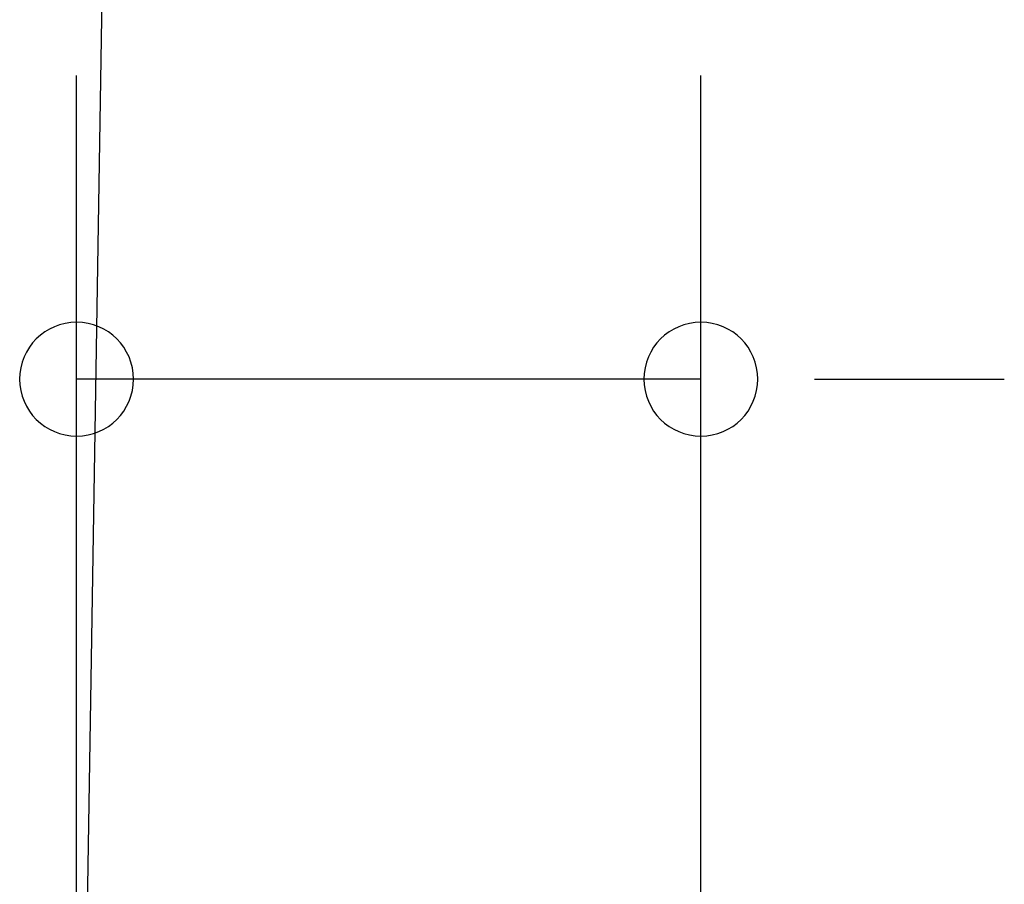
# Model space of a CAD drawing. Extents: x 543 to 20719, y 176 to 14052.
# Drawn here: x 5462 to 5624, y 13167 to 13310 of the extents above; entities that cross this region are included whole.
import ezdxf

# ---------------------------------------------------------------- set-up
doc = ezdxf.new("R2010")
doc.units = 0
doc.header["$LTSCALE"] = 50
doc.header["$MEASUREMENT"] = 0
doc.layers.add('SUNPOU', color=4, linetype='CONTINUOUS')

msp = doc.modelspace()

# ---------------------------------------------------------------- linework, layer by layer
at = {"layer": 'SUNPOU'}
for p, q in [((5471.97, 13102.42), (5478.48, 13509.38)), ((5471.14, 13098.41), (5471.14, 13300.46)), ((5574, 13030.02), (5574, 13300.46)), ((5574, 13250.46), (5471.14, 13250.46)), ((5592.75, 13250.46), (5611.5, 13250.46)), ((5599, 13250.46), (5624, 13250.46))]:
    msp.add_line(p, q, dxfattribs=at)
for centre, start, end in [((5471.14, 13250.46), 0, 180), ((5574, 13250.46), 0, 180), ((5471.14, 13250.46), 180, 0), ((5574, 13250.46), 180, 0)]:
    msp.add_arc(centre, 9.38, start, end, dxfattribs=at)

doc.saveas('drawing.dxf')
